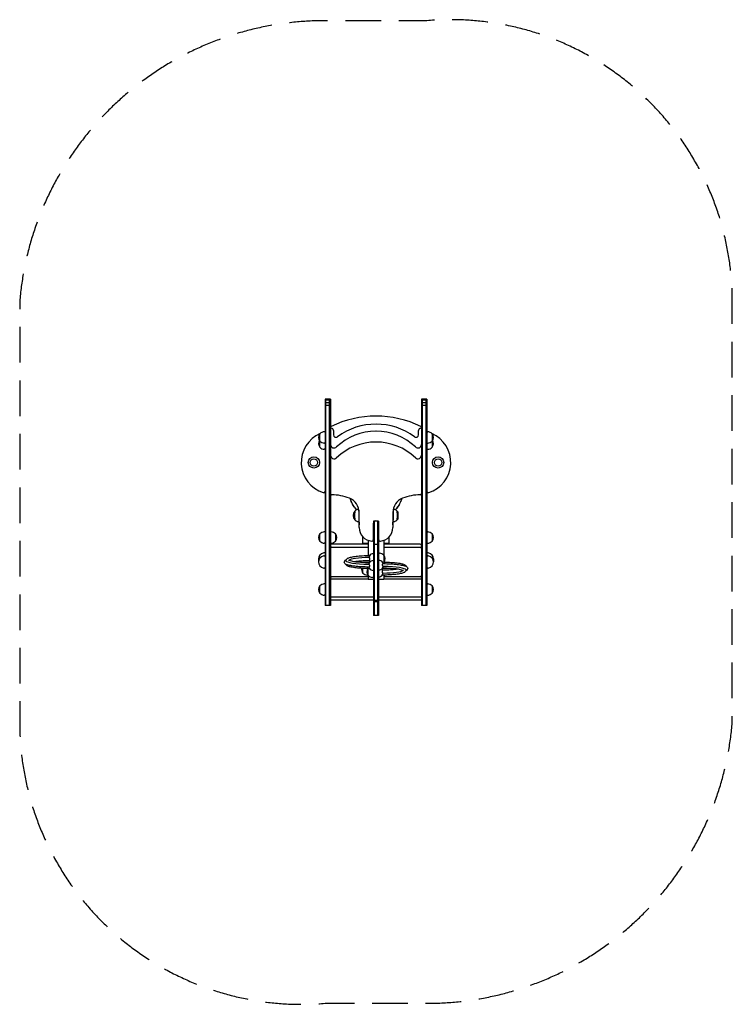
# Model space of a CAD drawing. Units: millimetres. Extents: x -1270 to 1270, y -1827 to 1680.
import ezdxf

# ---------------------------------------------------------------- set-up
doc = ezdxf.new("R2010")
doc.units = ezdxf.units.MM
doc.header["$LTSCALE"] = 20
doc.linetypes.add('HIDDEN', pattern=[9.525, 6.35, -3.175])
doc.layers.add('2d', color=230, linetype='Continuous')
doc.layers.add('AS-SafetyZone', color=5, linetype='HIDDEN')

msp = doc.modelspace()

# ---------------------------------------------------------------- linework, layer by layer
at = {"layer": '2d'}
for p, q in [((-181.5, 327.8), (-181.5, -406.1)), ((-162.5, 327.8), (-181.5, 327.8)), ((-162.5, 324.8), (-181.5, 324.8)), ((-162.5, 315.8), (-181.5, 315.8)), ((-178.5, -406.1), (-178.5, 327.8)), ((-165.5, -406.1), (-165.5, 327.8)), ((-162.5, 327.8), (-162.5, -406.1)), ((162.5, 327.8), (162.5, -406.1)), ((181.5, 327.8), (162.5, 327.8)), ((181.5, 324.8), (162.5, 324.8)), ((181.5, 315.8), (162.5, 315.8)), ((165.5, -406.1), (165.5, 327.8)), ((178.5, -406.1), (178.5, 327.8)), ((181.5, 327.8), (181.5, -406.1)), ((-162.5, 306.2), (-181.5, 306.2)), ((181.5, 306.2), (162.5, 306.2)), ((-181.5, 212.1), (-184.3, 212.1)), ((-162.5, 224.5), (-159.5, 224.5)), ((-151.5, 216.8), (-151.5, 201.3)), ((151.5, 201.3), (151.5, 216.8)), ((159.5, 224.5), (162.5, 224.5)), ((181.5, 212.1), (184.3, 212.1)), ((-199.6, 157), (-199.6, 205.1)), ((199.6, 205.1), (199.6, 157)), ((-181.5, 172.1), (-184.3, 172.1)), ((-181.5, 150), (-184.3, 150)), ((181.5, 172.1), (184.3, 172.1)), ((181.5, 150), (184.3, 150)), ((-60.6, -67.4), (-60.6, -102.5)), ((60.6, -67.4), (60.6, -102.5)), ((78.1, -73.2), (75, -70.1)), ((-60, -128.6), (-60, -75.7)), ((60, -75.7), (60, -128.6)), ((78.1, -98.8), (75, -101.9)), ((-10, -115.5), (-10, -172.2)), ((-9.5, -106.6), (-9.5, -441.7)), ((9.5, -106.6), (-9.5, -106.6)), ((-6.5, -106.6), (-6.5, -441.7)), ((6.5, -441.7), (6.5, -106.6)), ((9.5, -106.6), (9.5, -441.7)), ((10, -172.2), (10, -115.5)), ((-199.6, -177.5), (-199.6, -151.5)), ((-181.5, -144.5), (-184.3, -144.5)), ((-162.5, -144.5), (-159.7, -144.5)), ((-144.4, -151.5), (-144.4, -177.5)), ((-47.5, -185.1), (-47.5, -161.2)), ((-28.5, -174.2), (-28.5, -229.7)), ((28.5, -174.2), (28.5, -228.6)), ((47.5, -185.1), (47.5, -161.2)), ((181.5, -144.5), (184.3, -144.5)), ((199.6, -151.5), (199.6, -177.5)), ((-181.5, -184.5), (-184.3, -184.5)), ((-162.5, -184.5), (-159.7, -184.5)), ((-162.5, -221), (-162.5, -192.3)), ((-28.5, -188.3), (-157.5, -188.3)), ((-157.5, -199.2), (-28.5, -199.2)), ((-47.5, -185.1), (-28.5, -185.1)), ((9.5, -189.1), (-9.5, -189.1)), ((28.5, -185.1), (47.5, -185.1)), ((157.5, -188.3), (28.5, -188.3)), ((28.5, -199.2), (157.5, -199.2)), ((181.5, -184.5), (184.3, -184.5)), ((-205.1, -240.8), (-205.1, -251.6)), ((-181.5, -218.9), (-184.5, -218.9)), ((-184.5, -229.7), (-181.5, -229.7)), ((9.5, -220.5), (12.3, -220.5)), ((27.6, -227.5), (27.6, -251.7)), ((184.5, -218.9), (181.5, -218.9)), ((181.5, -229.7), (184.5, -229.7)), ((205.1, -240.8), (205.1, -251.6)), ((-181.5, -273.4), (-184.5, -273.4)), ((-107, -246.5), (-107, -247)), ((-46.6, -291), (-46.6, -274.5)), ((-28.5, -251.6), (-28.5, -253.4)), ((-27.6, -299.5), (-27.6, -275.3)), ((28.5, -273.6), (28.5, -275.4)), ((46.6, -274.4), (46.6, -274.6)), ((107, -280.5), (107, -280)), ((184.5, -273.4), (181.5, -273.4)), ((-162.5, -300.1), (-162.5, -282.2)), ((-162.5, -312.2), (-28.5, -312.2)), ((-28.5, -304), (-157.5, -304)), ((-28.8, -298), (-31.3, -298)), ((-28.5, -298.4), (-28.5, -313.5)), ((-9.5, -313.5), (-28.5, -313.5)), ((-9.5, -306.5), (-12.3, -306.5)), ((28.5, -313.5), (9.5, -313.5)), ((28.5, -297.3), (28.5, -313.5)), ((28.5, -298), (31.3, -298)), ((157.5, -304), (28.5, -304)), ((28.5, -312.2), (162.5, -312.2)), ((-199.6, -362.7), (-199.6, -336.7)), ((-181.5, -329.7), (-184.3, -329.7)), ((181.5, -329.7), (184.3, -329.7)), ((199.6, -336.7), (199.6, -362.7)), ((-181.5, -369.7), (-184.3, -369.7)), ((-9.5, -376.7), (-162.5, -376.7)), ((162.5, -376.7), (9.5, -376.7)), ((181.5, -369.7), (184.3, -369.7)), ((-162.5, -406.1), (-181.5, -406.1)), ((-9.5, -387.3), (-162.5, -387.3)), ((-9.5, -388.5), (-6, -388.5)), ((-6, -389.5), (-9.5, -389.5)), ((-6, -388.5), (-6, -393.3)), ((6, -388.6), (-6, -388.6)), ((6, -393.3), (-6, -393.3)), ((6, -388.5), (6, -393.3)), ((9.5, -388.5), (6, -388.5)), ((9.5, -389.5), (6, -389.5)), ((162.5, -387.3), (9.5, -387.3)), ((181.5, -406.1), (162.5, -406.1)), ((9.5, -441.7), (-9.5, -441.7))]:
    msp.add_line(p, q, dxfattribs=at)
for centre, radius in [((-221.5, 102.8), 20), ((-221.5, 102.8), 13), ((221.5, 102.8), 20), ((221.5, 102.8), 13)]:
    msp.add_circle(centre, radius, dxfattribs=at)
for centre, radius, start, end in [((0, -93.2), 361.2, 63.7611, 116.2389), ((-184.3, 192.1), 20, 90, 140.0215), ((-157.5, 226.3), 5, 116.2389, 180), ((157.5, 226.3), 5, 0, 63.7611), ((184.3, 192.1), 20, 39.9785, 90), ((-154.1, 102.8), 112.4, 113.3483, 252.4463), ((-184.4, 192.1), 20, 139.4584, 220.5416), ((-184.4, 170), 20, 146.4708, 220.5416), ((-184.3, 192.1), 20, 219.9785, 270), ((184.3, 192.1), 20, 270, 320.0215), ((154.1, 102.8), 112.4, 287.5537, 66.6517), ((184.4, 192.1), 20, 319.4584, 40.5416), ((184.4, 170), 20, 319.4584, 33.5292), ((-184.3, 170), 20, 219.9785, 270), ((184.3, 170), 20, 270, 320.0215), ((-186.5, 0.4), 5, 252.4463, 0), ((186.5, 0.4), 5, 180, 287.5537), ((-157.5, -7.2), 5, 180, 269.2939), ((-159.7, -188.2), 176, 68.3045, 89.2939), ((-115, -75.7), 55, 0, 68.3045), ((115, -75.7), 55, 111.6955, 180), ((159.7, -188.2), 176, 90.7061, 111.6955), ((157.5, -7.2), 5, 270.7061, 0), ((-58.4, -86), 23, 136.1473, 223.8527), ((-11.2, -128.6), 48.8, 180, 265.0829), ((0, -115.5), 10, 161.8051, 180), ((0, -115.5), 10, 62.3853, 117.6147), ((0, -115.5), 10, 360, 18.1949), ((11.3, -128.6), 48.8, 274.9171, 0), ((-184.4, -164.5), 20, 139.4584, 220.5416), ((-184.3, -164.5), 20, 90, 140.0215), ((-159.7, -164.5), 20, 39.9785, 90), ((-159.6, -164.5), 20, 319.4584, 40.5416), ((-15, -172.2), 5, 265.0829, 360), ((15, -172.2), 5, 180, 274.9171), ((184.3, -164.5), 20, 39.9785, 90), ((184.4, -164.5), 20, 319.4584, 40.5416), ((-184.3, -164.5), 20, 219.9785, 270), ((-159.7, -164.5), 20, 270, 320.0215), ((184.3, -164.5), 20, 270, 320.0215), ((-9.5, -239.9), 17.5, 90, 143.8965), ((9.5, -262.9), 17.5, 38.8195, 90), ((12.3, -240.5), 20, 39.9785, 90), ((12.4, -240.5), 20, 325.8176, 40.5416), ((-31.4, -278), 20, 169.2028, 220.5416), ((-12.4, -286.5), 20, 145.8176, 220.5416), ((-9.5, -264.1), 17.5, 90, 142.801), ((-9.5, -264.1), 17.5, 218.8195, 270), ((-9.5, -239.9), 17.5, 221.3765, 223.6892), ((9.5, -262.9), 17.5, 270, 322.801), ((9.5, -287.1), 17.5, 41.3765, 43.6892), ((-31.3, -278), 20, 219.9785, 270), ((-12.3, -286.5), 20, 219.9785, 270), ((9.5, -287.1), 17.5, 270, 323.8965), ((31.3, -278), 20, 270, 288.443), ((-184.4, -349.7), 20, 139.4584, 220.5416), ((-184.3, -349.7), 20, 90, 140.0215), ((184.3, -349.7), 20, 39.9785, 90), ((184.4, -349.7), 20, 319.4584, 40.5416), ((-184.3, -349.7), 20, 219.9785, 270), ((184.3, -349.7), 20, 270, 320.0215)]:
    msp.add_arc(centre, radius, start, end, dxfattribs=at)
for centre, major_axis, ratio, start_param, end_param in [((0, 19.6), (226, 0), 0.972579, 0.919292, 2.2223), ((-159.5, 216.8), (8, 0), 0.972579, 0, 1.570796), ((0, 19.6), (200, 0), 0.972579, 1.570799, 2.348341), ((0, 19.6), (200, 0), 0.972579, 0.793252, 1.570794), ((159.5, 216.8), (8, 0), 0.972579, 1.570796, 3.141593), ((-142.5, 201.3), (9, 0), 0.972579, 3.141593, 5.363893), ((0, -18.8), (200, 0), 0.972579, 1.570799, 2.348341), ((0, -18.8), (200, 0), 0.972579, 0.793252, 1.570794), ((142.5, 201.3), (9, 0), 0.972579, 4.060885, 6.283185), ((-149.5, 167.2), (13, 0), 0.972579, 3.141593, 5.497787), ((149.5, 167.2), (13, 0), 0.972579, 3.926991, 6.283185), ((-149.5, 128.8), (13, 0), 0.972579, 3.141593, 5.497787), ((149.5, 128.8), (13, 0), 0.972579, 3.926991, 6.283185), ((-74.9, -86), (0, 16), 0.087156, 0.083535, 3.058058), ((-74.9, -86), (0, 16), 0.087156, 0.083535, 1.570796), ((60.8, -60.8), (6.36, -6.36), 0.024051, 4.881453, 5.160048), ((60.8, -60.8), (6.36, -6.36), 0.024051, 1.041733, 1.429871), ((74.9, -86), (0, 16), 0.087156, 3.225128, 6.19965), ((74.9, -86), (0, -16), 0.087156, 0.083535, 3.058058), ((-74.9, -86), (0, 16), 0.087156, 1.570796, 3.058058), ((-58.7, -102.5), (0, 22.5), 0.087156, 1.570796, 2.394872), ((58.7, -102.5), (0, -22.5), 0.087156, 0.746721, 1.570796), ((78, -86), (0, 12.8), 0.087156, 3.229913, 6.194865), ((-157.5, -192.3), (5, 0), 0.794471, 1.570796, 3.141593), ((-157.5, -203.1), (5, 0), 0.794471, 1.570796, 3.141593), ((-173.5, -210.2), (11, 0), 0.794471, 6.282282, 6.283185), ((157.5, -192.3), (5, 0), 0.794471, 0, 1.570796), ((157.5, -203.1), (5, 0), 0.794471, 0, 1.570796), ((-176.1, -240.8), (29, 0), 0.794471, 1.926218, 3.141593), ((-176.1, -251.6), (29, 0), 0.794471, 1.926218, 4.356967), ((-184.5, -222.9), (5, 0), 0.794471, 1.570796, 1.926218), ((-184.5, -233.7), (5, 0), 0.794471, 1.570796, 1.926218), ((-173.5, -221), (11, 0), 0.794471, 6.282282, 6.283185), ((-9.5, -247), (-87.5, 0), 0.130682, 4.890558, 6.141459), ((-9.5, -235), (-16.8, 0), 0.130682, 0.390592, 0.421202), ((184.5, -222.9), (5, 0), 0.794471, 1.215375, 1.570796), ((184.5, -233.7), (5, 0), 0.794471, 1.215375, 1.570796), ((176.1, -240.8), (29, 0), 0.794471, 0, 1.215375), ((176.1, -251.6), (29, 0), 0.794471, 5.067811, 7.49856), ((-184.5, -269.5), (5, 0), 0.794471, 4.356967, 4.712389), ((-9.5, -247), (-97.5, 0), 0.130682, 0, 1.402034), ((-9.5, -259.1), (-16.8, 0), 0.130682, 0.217254, 0.315773), ((9.5, -267.9), (16.8, 0), 0.130682, 0.217254, 0.315773), ((9.5, -280), (97.5, 0), 0.130682, 0, 1.402034), ((184.5, -269.5), (5, 0), 0.794471, 4.712389, 5.067811), ((-173.5, -282.2), (11, 0), 0.794471, 0, 0.000903), ((-157.5, -300.1), (5, 0), 0.794471, 3.141593, 4.712389), ((9.5, -292), (16.8, 0), 0.130682, 0.390592, 0.421202), ((9.5, -280), (87.5, 0), 0.130682, 4.890558, 6.141459), ((157.5, -300.1), (5, 0), 0.794471, 4.712389, 6.283185)]:
    msp.add_ellipse(centre, major_axis=major_axis, ratio=ratio, start_param=start_param, end_param=end_param, dxfattribs=at)
for points, knots in [([(-68.7, -65.6), (-70.3, -63.9), (-71.9, -62.1), (-75.3, -58), (-77.1, -55.6), (-80.3, -50.8), (-81.9, -48.3), (-84.7, -43.1), (-86, -40.5), (-88.3, -35.1), (-89.4, -32.3), (-90.7, -28.4), (-91, -27.2), (-91.4, -26.1)], [151.427811, 151.427811, 151.427811, 151.427811, 158.582682, 158.582682, 167.396272, 167.396272, 176.208421, 176.208421, 185.02313, 185.02313, 193.832087, 193.832087, 197.471351, 197.471351, 197.471351, 197.471351]), ([(-68.7, -65.6), (-68.8, -65.5), (-68.8, -65.5), (-71, -63.2), (-72.9, -61), (-76.5, -56.4), (-78.2, -54), (-81.4, -49.1), (-82.9, -46.5), (-85.6, -41.3), (-86.9, -38.6), (-89.1, -33.2), (-90.1, -30.4), (-91.1, -27.1), (-91.2, -26.6), (-91.4, -26.1)], [748.72193, 748.72193, 748.72193, 748.72193, 749.048547, 749.048547, 757.954308, 757.954308, 766.789608, 766.789608, 775.609522, 775.609522, 784.522352, 784.522352, 793.312991, 793.312991, 794.942353, 794.942353, 794.942353, 794.942353]), ([(91.4, -26.1), (90.8, -28.1), (90.1, -30.1), (88.4, -34.8), (87.3, -37.6), (84.8, -42.9), (83.5, -45.5), (80.5, -50.5), (78.9, -53), (75.5, -57.8), (73.6, -60.1), (70.7, -63.4), (69.7, -64.5), (68.7, -65.6)], [548.780179, 548.780179, 548.780179, 548.780179, 555.088412, 555.088412, 563.909435, 563.909435, 572.702257, 572.702257, 581.515058, 581.515058, 590.328428, 590.328428, 594.807978, 594.807978, 594.807978, 594.807978]), ([(-61.4, -63.3), (-61.8, -63.4), (-62.2, -63.4), (-64.1, -63.8), (-65.5, -64.3), (-68.1, -65.3), (-69.2, -65.8), (-71.3, -67), (-72.2, -67.7), (-73.7, -68.9), (-74.4, -69.5), (-75, -70.1)], [6.29691654, 6.29691654, 6.29691654, 6.29691654, 6.30125806, 6.30125806, 6.31762359, 6.31762359, 6.33398912, 6.33398912, 6.35035465, 6.35035465, 6.36672018, 6.36672018, 6.36672018, 6.36672018]), ([(75, -70.1), (74.4, -69.5), (73.7, -68.9), (72.2, -67.7), (71.3, -67), (69.2, -65.8), (68.1, -65.3), (65.5, -64.3), (64.1, -63.8), (62.2, -63.4), (61.8, -63.4), (61.4, -63.3)], [6.19965044, 6.19965044, 6.19965044, 6.19965044, 6.21601597, 6.21601597, 6.23238149, 6.23238149, 6.24874702, 6.24874702, 6.26511255, 6.26511255, 6.26945407, 6.26945407, 6.26945407, 6.26945407]), ([(82, -48), (81.8, -48.3), (81.6, -48.6), (79.9, -51.4), (78.3, -53.9), (74.8, -58.6), (73, -60.9), (70.3, -63.9), (69.5, -64.8), (68.7, -65.6)], [3572.224159, 3572.224159, 3572.224159, 3572.224159, 3573.29745, 3573.29745, 3582.12588, 3582.12588, 3590.929825, 3590.929825, 3594.411447, 3594.411447, 3594.411447, 3594.411447]), ([(-75, -101.9), (-74.4, -102.5), (-73.7, -103.1), (-72.2, -104.3), (-71.3, -105), (-69.2, -106.2), (-68.1, -106.7), (-65.5, -107.7), (-64.1, -108.2), (-61.9, -108.6), (-61.3, -108.7), (-60.6, -108.8)], [9.34124309, 9.34124309, 9.34124309, 9.34124309, 9.35760862, 9.35760862, 9.37397415, 9.37397415, 9.39033968, 9.39033968, 9.4067052, 9.4067052, 9.41412983, 9.41412983, 9.41412983, 9.41412983]), ([(60.6, -108.8), (61.3, -108.7), (61.9, -108.6), (64.1, -108.2), (65.5, -107.7), (68.1, -106.7), (69.2, -106.2), (71.3, -105), (72.2, -104.3), (73.7, -103.1), (74.4, -102.5), (75, -101.9)], [3.15224078, 3.15224078, 3.15224078, 3.15224078, 3.15966541, 3.15966541, 3.17603094, 3.17603094, 3.19239647, 3.19239647, 3.208762, 3.208762, 3.22512752, 3.22512752, 3.22512752, 3.22512752]), ([(-106.4, -243.7), (-106.5, -243.8), (-106.5, -243.8), (-108.2, -244.6), (-109.6, -245.3), (-112.2, -247.7), (-113.5, -249.6), (-113.5, -252)], [2.8515357, 2.8515357, 2.8515357, 2.8515357, 2.8590846, 2.8590846, 3.0003386, 3.0003386, 3.1415927, 3.1415927, 3.1415927, 3.1415927]), ([(-23.5, -229.6), (-32.2, -229.8), (-40.8, -230.1), (-56.8, -231.1), (-64.3, -231.7), (-77.7, -233.2), (-83.6, -234.1), (-93.4, -236.2), (-97.3, -237.2), (-101.9, -239.3), (-103.2, -240), (-105.7, -242.3), (-107, -244.2), (-107, -246.5)], [1.721941, 1.721941, 1.721941, 1.721941, 2.005871, 2.005871, 2.289802, 2.289802, 2.573732, 2.573732, 2.857662, 2.857662, 2.999627, 2.999627, 3.141593, 3.141593, 3.141593, 3.141593]), ([(-97.7, -244.6), (-97.7, -244.6), (-97.7, -244.6), (-97.6, -244.6), (-96.9, -245.1), (-94.1, -246.3), (-91.2, -247.1), (-83.2, -248.9), (-77.7, -249.7), (-65, -251.3), (-57.8, -251.9), (-42.3, -252.9), (-33.9, -253.3), (-24.7, -253.5), (-24.1, -253.5), (-23.4, -253.5)], [3.283777, 3.283777, 3.283777, 3.283777, 3.29397, 3.29397, 3.445921, 3.445921, 3.687489, 3.687489, 3.971202, 3.971202, 4.254915, 4.254915, 4.538628, 4.538628, 4.560115, 4.560115, 4.560115, 4.560115]), ([(-23.5, -229.6), (-23.4, -229.7), (-23.4, -229.8), (-23.4, -230), (-23.4, -230.1), (-23.5, -230.5), (-23.5, -230.7), (-23.6, -231.1), (-23.7, -231.4), (-23.8, -231.9), (-23.9, -232.2), (-24.1, -232.7), (-24.1, -233.1), (-24.3, -233.7), (-24.4, -234), (-24.6, -234.6), (-24.7, -235), (-24.8, -235.3)], [0.001071611, 0.001071611, 0.001071611, 0.001071611, 0.002088904, 0.002088904, 0.003106198, 0.003106198, 0.004123492, 0.004123492, 0.005140785, 0.005140785, 0.006158079, 0.006158079, 0.007175373, 0.007175373, 0.008192666, 0.008192666, 0.00920996, 0.00920996, 0.00920996, 0.00920996]), ([(-24.8, -235.9), (-24.7, -235.9), (-24.5, -236), (-24.3, -236.2), (-24.1, -236.3), (-23.9, -236.6), (-23.7, -236.8), (-23.5, -237.2), (-23.4, -237.5), (-23.2, -238), (-23.1, -238.2), (-22.9, -238.8), (-22.9, -239.1), (-22.8, -239.8), (-22.7, -240.1), (-22.7, -240.8), (-22.6, -241.1), (-22.6, -241.4)], [0, 0, 0, 0, 0.000993394, 0.000993394, 0.001986787, 0.001986787, 0.002980181, 0.002980181, 0.003973575, 0.003973575, 0.004966968, 0.004966968, 0.005960362, 0.005960362, 0.006953755, 0.006953755, 0.007947149, 0.007947149, 0.007947149, 0.007947149]), ([(-22.6, -241.4), (-22.6, -241.8), (-22.7, -242.1), (-22.7, -242.7), (-22.8, -243), (-22.9, -243.6), (-22.9, -243.9), (-23.1, -244.2), (-23.1, -244.3), (-23.2, -244.6), (-23.2, -244.7), (-23.4, -245), (-23.5, -245.1), (-23.7, -245.4), (-23.9, -245.5), (-24.1, -245.7), (-24.3, -245.8), (-24.4, -245.8), (-24.5, -245.8), (-24.5, -245.8)], [0, 0, 0, 0, 0.000993372, 0.000993372, 0.001986745, 0.001986745, 0.002980117, 0.002980117, 0.003476803, 0.003476803, 0.00397349, 0.00397349, 0.004966862, 0.004966862, 0.005960234, 0.005960234, 0.006953607, 0.006953607, 0.007266781, 0.007266781, 0.007266781, 0.007266781]), ([(-25.2, -269.8), (-34.5, -269.6), (-43.5, -269.2), (-60.6, -268.2), (-68.5, -267.5), (-82.7, -265.8), (-88.9, -264.9), (-99.3, -262.8), (-103.4, -261.6), (-108.2, -259.4), (-109.6, -258.7), (-112.2, -256.3), (-113.5, -254.4), (-113.5, -252)], [1.729052, 1.729052, 1.729052, 1.729052, 2.01156, 2.01156, 2.294068, 2.294068, 2.576576, 2.576576, 2.859085, 2.859085, 3.000339, 3.000339, 3.141593, 3.141593, 3.141593, 3.141593]), ([(-22.8, -275.4), (-31.6, -275.2), (-40.1, -274.9), (-56.3, -274), (-63.9, -273.3), (-77.4, -271.8), (-83.3, -270.9), (-93.3, -268.9), (-97.2, -267.8), (-101.8, -265.7), (-103.2, -265), (-105.4, -263), (-106.4, -261.8), (-106.8, -260.1)], [1.714559, 1.714559, 1.714559, 1.714559, 1.998917, 1.998917, 2.284586, 2.284586, 2.570255, 2.570255, 2.855924, 2.855924, 2.998758, 2.998758, 3.108081, 3.108081, 3.108081, 3.108081]), ([(-76.6, -249.8), (-74.7, -249.5), (-72.6, -249.2), (-64.8, -248.2), (-58.4, -247.6), (-44.4, -246.5), (-36.9, -246.2), (-27.5, -245.9), (-26, -245.8), (-24.5, -245.8)], [3.8173925, 3.8173925, 3.8173925, 3.8173925, 3.9257586, 3.9257586, 4.2049358, 4.2049358, 4.484113, 4.484113, 4.5374786, 4.5374786, 4.5374786, 4.5374786]), ([(-48.6, -252.5), (-41.1, -252), (-33.1, -251.7), (-24.1, -251.5), (-23.4, -251.5), (-22.6, -251.5)], [4.272862, 4.272862, 4.272862, 4.272862, 4.5438825, 4.5438825, 4.5689156, 4.5689156, 4.5689156, 4.5689156]), ([(-23.5, -253.5), (-23.5, -253.6), (-23.5, -253.7), (-23.6, -253.9), (-23.7, -254), (-23.8, -254.4), (-23.9, -254.6), (-24.1, -255), (-24.2, -255.2), (-24.4, -255.8), (-24.5, -256), (-24.8, -256.6), (-24.9, -256.9), (-25.1, -257.5), (-25.2, -257.9), (-25.5, -258.5), (-25.6, -258.8), (-25.7, -259.1)], [0.008145643, 0.008145643, 0.008145643, 0.008145643, 0.009146275, 0.009146275, 0.010146906, 0.010146906, 0.011147537, 0.011147537, 0.012148169, 0.012148169, 0.0131488, 0.0131488, 0.014149431, 0.014149431, 0.015150063, 0.015150063, 0.016150694, 0.016150694, 0.016150694, 0.016150694]), ([(-25.4, -259.8), (-25.2, -259.9), (-25, -260.1), (-24.5, -260.7), (-24.3, -261.1), (-24, -261.9), (-23.9, -262.2), (-23.8, -262.8), (-23.7, -263.1), (-23.6, -263.7), (-23.5, -264.1), (-23.5, -264.8), (-23.5, -265.1), (-23.5, -265.5)], [0, 0, 0, 0, 0.002091974, 0.002091974, 0.004183948, 0.004183948, 0.005229935, 0.005229935, 0.006275922, 0.006275922, 0.007321909, 0.007321909, 0.008367896, 0.008367896, 0.008367896, 0.008367896]), ([(-25.3, -271), (-25.2, -271.3), (-25, -271.6), (-24.8, -272.2), (-24.6, -272.5), (-24.3, -273.1), (-24.2, -273.4), (-24, -273.7), (-23.9, -273.8), (-23.8, -274.1), (-23.7, -274.2), (-23.5, -274.5), (-23.4, -274.7), (-23.2, -274.9), (-23.2, -275), (-23.1, -275.1)], [0, 0, 0, 0, 0.001017019, 0.001017019, 0.002034038, 0.002034038, 0.003051057, 0.003051057, 0.003559566, 0.003559566, 0.004068076, 0.004068076, 0.005085095, 0.005085095, 0.005622794, 0.005622794, 0.005622794, 0.005622794]), ([(-23.5, -265.5), (-23.5, -265.8), (-23.5, -266.2), (-23.5, -266.8), (-23.6, -267.1), (-23.7, -267.7), (-23.8, -268), (-23.9, -268.5), (-24, -268.7), (-24.2, -269), (-24.3, -269.2), (-24.6, -269.5), (-24.7, -269.6), (-24.9, -269.7), (-25, -269.8), (-25.1, -269.8), (-25.2, -269.8), (-25.2, -269.8)], [0, 0, 0, 0, 0.001045825, 0.001045825, 0.002091649, 0.002091649, 0.003137474, 0.003137474, 0.004183298, 0.004183298, 0.005229123, 0.005229123, 0.006274948, 0.006274948, 0.007320772, 0.007320772, 0.007622933, 0.007622933, 0.007622933, 0.007622933]), ([(-24.5, -247.2), (-24.3, -247.5), (-24.2, -247.8), (-24, -248.4), (-23.9, -248.7), (-23.6, -249.2), (-23.5, -249.5), (-23.3, -250), (-23.2, -250.2), (-23, -250.6), (-22.9, -250.8), (-22.8, -251), (-22.8, -251.1), (-22.8, -251.2), (-22.7, -251.2), (-22.7, -251.4), (-22.6, -251.4), (-22.6, -251.5), (-22.6, -251.5), (-22.6, -251.5)], [0, 0, 0, 0, 0.001034166, 0.001034166, 0.002068332, 0.002068332, 0.003102498, 0.003102498, 0.004136664, 0.004136664, 0.005170831, 0.005170831, 0.005687914, 0.005687914, 0.006204997, 0.006204997, 0.007239163, 0.007239163, 0.007617449, 0.007617449, 0.007617449, 0.007617449]), ([(48.6, -274.5), (41.1, -275), (33.1, -275.3), (24.1, -275.5), (23.4, -275.5), (22.6, -275.5)], [1.1312694, 1.1312694, 1.1312694, 1.1312694, 1.4022899, 1.4022899, 1.427323, 1.427323, 1.427323, 1.427323]), ([(24.5, -279.8), (24.3, -279.5), (24.2, -279.2), (24, -278.6), (23.9, -278.3), (23.6, -277.8), (23.5, -277.5), (23.3, -277), (23.2, -276.8), (23, -276.4), (22.9, -276.2), (22.8, -276), (22.8, -275.9), (22.8, -275.8), (22.7, -275.8), (22.7, -275.6), (22.6, -275.6), (22.6, -275.5), (22.6, -275.5), (22.6, -275.5)], [0, 0, 0, 0, 0.001034166, 0.001034166, 0.002068332, 0.002068332, 0.003102498, 0.003102498, 0.004136664, 0.004136664, 0.005170831, 0.005170831, 0.005687914, 0.005687914, 0.006204997, 0.006204997, 0.007239163, 0.007239163, 0.007617449, 0.007617449, 0.007617449, 0.007617449]), ([(22.8, -251.6), (31.6, -251.8), (40.1, -252.1), (56.3, -253.1), (63.9, -253.7), (77.4, -255.2), (83.3, -256.1), (93.3, -258.1), (97.2, -259.2), (101.8, -261.3), (103.2, -262), (105.4, -264), (106.4, -265.2), (106.8, -266.9)], [4.856151, 4.856151, 4.856151, 4.856151, 5.14051, 5.14051, 5.426179, 5.426179, 5.711847, 5.711847, 5.997516, 5.997516, 6.140351, 6.140351, 6.249674, 6.249674, 6.249674, 6.249674]), ([(25.3, -256), (25.2, -255.7), (25, -255.4), (24.8, -254.8), (24.6, -254.5), (24.3, -253.9), (24.2, -253.6), (24, -253.3), (23.9, -253.2), (23.8, -252.9), (23.7, -252.8), (23.5, -252.5), (23.4, -252.3), (23.2, -252.1), (23.2, -252), (23.1, -251.9)], [0, 0, 0, 0, 0.001017019, 0.001017019, 0.002034038, 0.002034038, 0.003051057, 0.003051057, 0.003559566, 0.003559566, 0.004068076, 0.004068076, 0.005085095, 0.005085095, 0.005622794, 0.005622794, 0.005622794, 0.005622794]), ([(97.7, -282.4), (97.7, -282.4), (97.7, -282.4), (97.6, -282.4), (96.9, -281.9), (94.1, -280.7), (91.2, -279.9), (83.2, -278.1), (77.7, -277.3), (65, -275.7), (57.8, -275.1), (42.3, -274.1), (33.9, -273.7), (24.7, -273.5), (24.1, -273.5), (23.4, -273.5)], [0.142184, 0.142184, 0.142184, 0.142184, 0.152377, 0.152377, 0.304328, 0.304328, 0.545896, 0.545896, 0.829609, 0.829609, 1.113322, 1.113322, 1.397035, 1.397035, 1.418522, 1.418522, 1.418522, 1.418522]), ([(23.5, -261.5), (23.5, -261.2), (23.5, -260.8), (23.5, -260.2), (23.6, -259.9), (23.7, -259.3), (23.8, -259), (23.9, -258.5), (24, -258.3), (24.2, -258), (24.3, -257.8), (24.6, -257.5), (24.7, -257.4), (24.9, -257.3), (25, -257.2), (25.1, -257.2), (25.2, -257.2), (25.2, -257.2)], [0, 0, 0, 0, 0.001045825, 0.001045825, 0.002091649, 0.002091649, 0.003137474, 0.003137474, 0.004183298, 0.004183298, 0.005229123, 0.005229123, 0.006274948, 0.006274948, 0.007320772, 0.007320772, 0.007622933, 0.007622933, 0.007622933, 0.007622933]), ([(25.4, -267.2), (25.2, -267.1), (25, -266.9), (24.5, -266.3), (24.3, -265.9), (24, -265.1), (23.9, -264.8), (23.8, -264.2), (23.7, -263.9), (23.6, -263.3), (23.5, -262.9), (23.5, -262.2), (23.5, -261.9), (23.5, -261.5)], [0, 0, 0, 0, 0.002091974, 0.002091974, 0.004183948, 0.004183948, 0.005229935, 0.005229935, 0.006275922, 0.006275922, 0.007321909, 0.007321909, 0.008367896, 0.008367896, 0.008367896, 0.008367896]), ([(23.5, -273.5), (23.5, -273.4), (23.5, -273.3), (23.6, -273.1), (23.7, -273), (23.8, -272.6), (23.9, -272.4), (24.1, -272), (24.2, -271.8), (24.4, -271.2), (24.5, -271), (24.8, -270.4), (24.9, -270.1), (25.1, -269.5), (25.2, -269.1), (25.5, -268.5), (25.6, -268.2), (25.7, -267.9)], [0.008145643, 0.008145643, 0.008145643, 0.008145643, 0.009146275, 0.009146275, 0.010146906, 0.010146906, 0.011147537, 0.011147537, 0.012148169, 0.012148169, 0.0131488, 0.0131488, 0.014149431, 0.014149431, 0.015150063, 0.015150063, 0.016150694, 0.016150694, 0.016150694, 0.016150694]), ([(23.5, -297.4), (32.2, -297.2), (40.8, -296.9), (56.8, -295.9), (64.3, -295.3), (77.7, -293.8), (83.6, -292.9), (93.4, -290.8), (97.3, -289.8), (101.9, -287.7), (103.2, -287), (105.7, -284.7), (107, -282.8), (107, -280.5)], [4.863533, 4.863533, 4.863533, 4.863533, 5.147464, 5.147464, 5.431394, 5.431394, 5.715325, 5.715325, 5.999255, 5.999255, 6.14122, 6.14122, 6.283185, 6.283185, 6.283185, 6.283185]), ([(76.6, -277.2), (74.7, -277.5), (72.6, -277.8), (64.8, -278.8), (58.4, -279.4), (44.4, -280.5), (36.9, -280.8), (27.5, -281.1), (26, -281.2), (24.5, -281.2)], [0.6757998, 0.6757998, 0.6757998, 0.6757998, 0.784166, 0.784166, 1.0633432, 1.0633432, 1.3425204, 1.3425204, 1.395886, 1.395886, 1.395886, 1.395886]), ([(25.2, -257.2), (34.5, -257.4), (43.5, -257.8), (60.6, -258.8), (68.5, -259.5), (82.7, -261.2), (88.9, -262.1), (99.3, -264.2), (103.4, -265.4), (108.2, -267.6), (109.6, -268.3), (112.2, -270.7), (113.5, -272.6), (113.5, -275)], [4.870645, 4.870645, 4.870645, 4.870645, 5.153153, 5.153153, 5.435661, 5.435661, 5.718169, 5.718169, 6.000677, 6.000677, 6.141931, 6.141931, 6.283185, 6.283185, 6.283185, 6.283185]), ([(106.4, -283.3), (106.5, -283.2), (106.5, -283.2), (108.2, -282.4), (109.6, -281.7), (112.2, -279.3), (113.5, -277.4), (113.5, -275)], [5.9931283, 5.9931283, 5.9931283, 5.9931283, 6.0006772, 6.0006772, 6.1419313, 6.1419313, 6.2831853, 6.2831853, 6.2831853, 6.2831853]), ([(22.6, -285.6), (22.6, -285.2), (22.7, -284.9), (22.7, -284.3), (22.8, -284), (22.9, -283.4), (22.9, -283.1), (23.1, -282.8), (23.1, -282.7), (23.2, -282.4), (23.2, -282.3), (23.4, -282), (23.5, -281.9), (23.7, -281.6), (23.9, -281.5), (24.1, -281.3), (24.3, -281.2), (24.4, -281.2), (24.5, -281.2), (24.5, -281.2)], [0, 0, 0, 0, 0.000993372, 0.000993372, 0.001986745, 0.001986745, 0.002980117, 0.002980117, 0.003476803, 0.003476803, 0.00397349, 0.00397349, 0.004966862, 0.004966862, 0.005960234, 0.005960234, 0.006953607, 0.006953607, 0.007266781, 0.007266781, 0.007266781, 0.007266781]), ([(24.8, -291.1), (24.7, -291.1), (24.5, -291), (24.3, -290.8), (24.1, -290.7), (23.9, -290.4), (23.7, -290.2), (23.5, -289.8), (23.4, -289.6), (23.2, -289), (23.1, -288.8), (22.9, -288.2), (22.9, -287.9), (22.8, -287.2), (22.7, -286.9), (22.7, -286.2), (22.6, -285.9), (22.6, -285.6)], [0, 0, 0, 0, 0.000993394, 0.000993394, 0.001986787, 0.001986787, 0.002980181, 0.002980181, 0.003973575, 0.003973575, 0.004966968, 0.004966968, 0.005960362, 0.005960362, 0.006953755, 0.006953755, 0.007947149, 0.007947149, 0.007947149, 0.007947149]), ([(23.5, -297.4), (23.4, -297.3), (23.4, -297.2), (23.4, -297), (23.4, -296.9), (23.5, -296.5), (23.5, -296.3), (23.6, -295.9), (23.7, -295.6), (23.8, -295.1), (23.9, -294.8), (24.1, -294.3), (24.1, -294), (24.3, -293.3), (24.4, -293), (24.6, -292.4), (24.7, -292), (24.8, -291.7)], [0.001071611, 0.001071611, 0.001071611, 0.001071611, 0.002088904, 0.002088904, 0.003106198, 0.003106198, 0.004123492, 0.004123492, 0.005140785, 0.005140785, 0.006158079, 0.006158079, 0.007175373, 0.007175373, 0.008192666, 0.008192666, 0.00920996, 0.00920996, 0.00920996, 0.00920996])]:
    msp.add_open_spline(points, degree=3, knots=knots, dxfattribs=at)
for points in [[(91.4, -26.1), (91, -27.2), (90.7, -28.4), (90.3, -29.5)], [(-68.7, -65.6), (-68.7, -65.6), (-68.8, -65.6), (-68.8, -65.5)], [(-24.8, -235.3), (-24.9, -235.5), (-25, -235.6), (-25, -235.8)], [(-23.5, -229.6), (-23.5, -229.6), (-23.5, -229.6), (-23.5, -229.6)], [(-25.7, -259.1), (-25.8, -259.3), (-25.8, -259.4), (-25.9, -259.6)], [(-25.8, -269.8), (-25.7, -270.2), (-25.5, -270.6), (-25.3, -271)], [(-25, -245.8), (-24.8, -246.3), (-24.7, -246.7), (-24.5, -247.2)], [(-23.4, -253.5), (-23.4, -253.5), (-23.5, -253.5), (-23.5, -253.5)], [(23.4, -273.5), (23.4, -273.5), (23.5, -273.5), (23.5, -273.5)], [(25, -281.2), (24.8, -280.7), (24.7, -280.3), (24.5, -279.8)], [(25.8, -257.2), (25.7, -256.8), (25.5, -256.4), (25.3, -256)], [(25.7, -267.9), (25.8, -267.7), (25.8, -267.6), (25.9, -267.4)], [(23.5, -297.4), (23.5, -297.4), (23.5, -297.4), (23.5, -297.4)], [(24.8, -291.7), (24.9, -291.5), (25, -291.4), (25, -291.2)]]:
    msp.add_open_spline(points, degree=3, dxfattribs=at)
at = {"layer": 'AS-SafetyZone', "flags": 128}
msp.add_lwpolyline([(-181.5, 1676.5, 0.389618), (-1270, 676.5), (-1270, -823.5, 0.439245), (-181.5, -1823.5), (181.5, -1823.5, 0.389618), (1270, -823.5), (1270, 676.5, 0.439245), (181.5, 1676.5)], format="xyb", close=True, dxfattribs=at)

doc.saveas('drawing.dxf')
